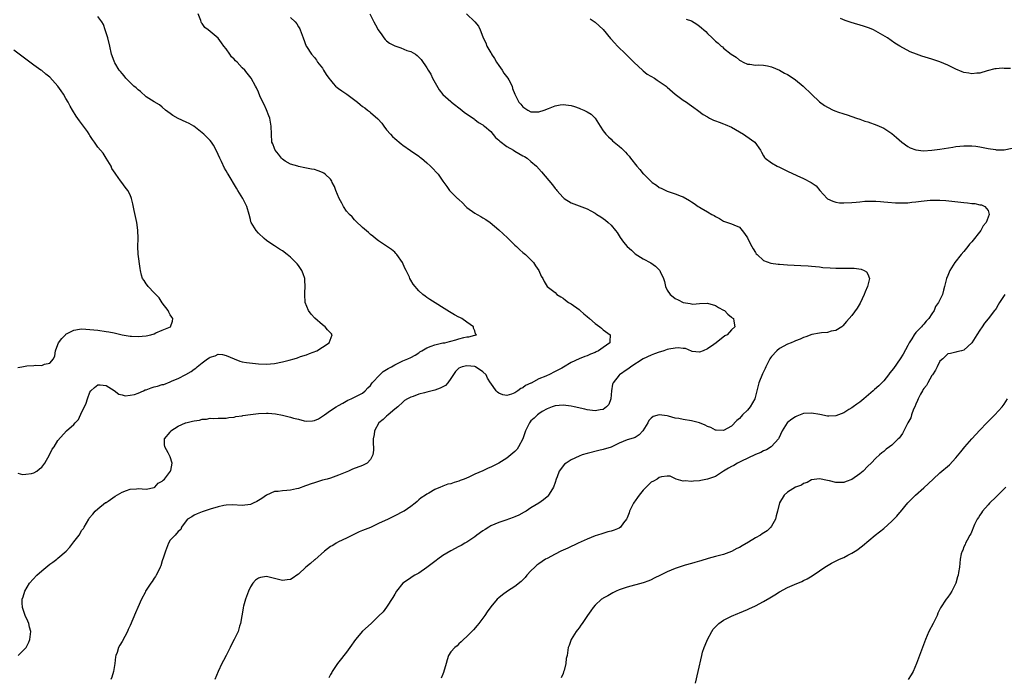
# Model space of a CAD drawing. Units: inches. Extents: x 2613000 to 2616000, y 1527000 to 1530000.
# Drawn here: x 2613919 to 2614165, y 1529130 to 1529294 of the extents above; entities that cross this region are included whole.
import ezdxf

# ---------------------------------------------------------------- set-up
doc = ezdxf.new("R2010")
doc.units = ezdxf.units.IN
doc.header["$MEASUREMENT"] = 0
doc.layers.add('LD26131527_10ft', color=73, linetype='Continuous')

msp = doc.modelspace()

# ---------------------------------------------------------------- linework, layer by layer
at = {"layer": 'LD26131527_10ft'}
for points, elevation in [([(2613919, 1529180.5), (2613920.16, 1529180.16), (2613921, 1529180.23), (2613922.41, 1529180.41), (2613923, 1529180.56), (2613923.74, 1529181), (2613924.44, 1529181.56), (2613925, 1529181.98), (2613925.76, 1529183), (2613926.88, 1529185), (2613927.59, 1529186.41), (2613928.04, 1529187), (2613929, 1529188.59), (2613931.17, 1529191), (2613933, 1529192.64), (2613933.3, 1529193), (2613934.17, 1529193.83), (2613935, 1529195.77), (2613935.61, 1529197), (2613936.05, 1529197.95), (2613936.37, 1529199), (2613937, 1529200.68), (2613937.24, 1529201), (2613938.15, 1529201.85), (2613939, 1529202.5), (2613939.53, 1529202.47), (2613941, 1529202.32), (2613943, 1529201.08), (2613944.16, 1529200.16), (2613945, 1529199.97), (2613945.77, 1529199.78), (2613947, 1529199.88), (2613948.12, 1529200.12), (2613949, 1529200.44), (2613950.35, 1529201), (2613950.79, 1529201.21), (2613951, 1529201.25), (2613952.25, 1529201.75), (2613953, 1529201.97), (2613953.84, 1529202.16), (2613955, 1529202.57), (2613955.38, 1529202.62), (2613957, 1529203.26), (2613957.5, 1529203.5), (2613959, 1529204.11), (2613960.93, 1529205.07), (2613962.21, 1529205.79), (2613963, 1529206.39), (2613963.38, 1529206.62), (2613963.77, 1529207), (2613965, 1529207.98), (2613966.32, 1529209), (2613966.76, 1529209.24), (2613967, 1529209.42), (2613968.26, 1529209.74), (2613969, 1529210.12), (2613970.04, 1529210.04), (2613971, 1529209.85), (2613972.95, 1529208.95), (2613974.37, 1529208.37), (2613975, 1529208.27), (2613976.05, 1529208.05), (2613979, 1529207.76), (2613981, 1529207.65), (2613983, 1529207.81), (2613985, 1529208.23), (2613986.68, 1529208.68), (2613987.94, 1529209), (2613988.76, 1529209.24), (2613989.54, 1529209.54), (2613991, 1529210.01), (2613991.73, 1529210.27), (2613993.56, 1529211), (2613995, 1529211.87), (2613996.67, 1529213), (2613997.39, 1529215), (2613997.22, 1529215.22), (2613996.25, 1529216.25), (2613995.67, 1529217), (2613995, 1529217.46), (2613993.11, 1529219.11), (2613992.13, 1529220.13), (2613991.53, 1529221), (2613990.69, 1529223), (2613990.57, 1529225), (2613990.58, 1529225.42), (2613990.69, 1529227), (2613990.61, 1529228.61), (2613990.55, 1529229), (2613990.19, 1529230.19), (2613989.84, 1529231), (2613989.52, 1529231.52), (2613989, 1529232.22), (2613988.64, 1529232.64), (2613988.38, 1529233), (2613987, 1529234.33), (2613986.18, 1529235), (2613985, 1529235.91), (2613984.31, 1529236.31), (2613983, 1529237.2), (2613981.9, 1529237.9), (2613981, 1529238.53), (2613980.45, 1529239), (2613979, 1529240.3), (2613978.43, 1529241), (2613977.23, 1529243), (2613977.16, 1529243.16), (2613977, 1529243.72), (2613976.68, 1529245), (2613976.1, 1529247), (2613975.14, 1529249), (2613973.86, 1529251), (2613973.51, 1529251.51), (2613972.77, 1529252.77), (2613972.22, 1529253.78), (2613971.5, 1529255), (2613971.29, 1529255.29), (2613971, 1529255.85), (2613970.57, 1529256.57), (2613969.79, 1529258.21), (2613969.38, 1529259), (2613969, 1529259.96), (2613968.51, 1529261), (2613967.77, 1529262.23), (2613967.34, 1529263), (2613967, 1529263.4), (2613965.36, 1529265), (2613965, 1529265.31), (2613962.87, 1529267), (2613961.7, 1529267.7), (2613961, 1529268.04), (2613958.96, 1529268.96), (2613957.64, 1529269.64), (2613957, 1529270.13), (2613955.82, 1529271), (2613955, 1529271.76), (2613954.3, 1529272.3), (2613953, 1529273.04), (2613951, 1529274.35), (2613949.62, 1529275.62), (2613949, 1529276.09), (2613948.54, 1529276.54), (2613947.97, 1529277), (2613945.95, 1529279), (2613945.56, 1529279.56), (2613945, 1529280.12), (2613944.63, 1529280.63), (2613944.31, 1529281), (2613943.21, 1529282.79), (2613943.08, 1529283), (2613943, 1529283.2), (2613942.39, 1529285), (2613941.93, 1529287), (2613941.44, 1529289), (2613940.81, 1529291), (2613940.34, 1529292.34), (2613939.98, 1529293), (2613939, 1529294.39)], 7820), ([(2613919.07, 1529135), (2613921.09, 1529137), (2613921.71, 1529138.29), (2613922.03, 1529139), (2613922.21, 1529141), (2613921.93, 1529142.07), (2613921.72, 1529143), (2613921.53, 1529143.53), (2613920.83, 1529145), (2613920.14, 1529147), (2613920.11, 1529148.11), (2613920.12, 1529149), (2613920.37, 1529149.63), (2613920.74, 1529151), (2613921.93, 1529153), (2613923.76, 1529155), (2613925, 1529156.11), (2613927, 1529157.78), (2613927.7, 1529158.3), (2613928.71, 1529159), (2613929, 1529159.23), (2613931.1, 1529161), (2613931.98, 1529162.02), (2613932.76, 1529163), (2613933, 1529163.36), (2613934.28, 1529165), (2613935, 1529166.27), (2613935.35, 1529166.65), (2613935.59, 1529167), (2613936.73, 1529169), (2613936.8, 1529169.2), (2613937.72, 1529170.28), (2613938.3, 1529171), (2613939, 1529171.55), (2613940.86, 1529173.14), (2613941, 1529173.18), (2613941.52, 1529173.52), (2613943.27, 1529174.73), (2613945, 1529175.75), (2613946.14, 1529176.14), (2613947, 1529176.45), (2613948.58, 1529176.58), (2613949, 1529176.6), (2613951, 1529176.5), (2613953, 1529176.91), (2613953.16, 1529177), (2613954.03, 1529177.97), (2613955, 1529178.49), (2613955.24, 1529178.76), (2613955.56, 1529179), (2613957.09, 1529181), (2613957.14, 1529181.14), (2613957.51, 1529183), (2613957, 1529184.52), (2613956.5, 1529185.5), (2613955.64, 1529187), (2613955.59, 1529187.59), (2613955.58, 1529189), (2613957, 1529190.73), (2613957.19, 1529191), (2613959, 1529192.15), (2613960.8, 1529193), (2613960.95, 1529193.05), (2613962.58, 1529193.42), (2613963, 1529193.53), (2613964.3, 1529193.7), (2613965, 1529193.91), (2613966.08, 1529193.92), (2613967, 1529194.16), (2613967.92, 1529194.08), (2613969, 1529194.18), (2613971, 1529194.2), (2613971.66, 1529194.34), (2613973, 1529194.43), (2613973.42, 1529194.58), (2613975, 1529194.78), (2613975.16, 1529194.84), (2613977, 1529195.13), (2613979, 1529195.38), (2613981, 1529195.44), (2613981.43, 1529195.43), (2613983.27, 1529195.27), (2613985, 1529194.96), (2613987, 1529194.47), (2613987.78, 1529194.22), (2613989, 1529193.9), (2613990.45, 1529193.55), (2613991, 1529193.47), (2613992.49, 1529193.51), (2613993, 1529193.61), (2613993.97, 1529194.03), (2613995, 1529194.64), (2613995.52, 1529195), (2613997, 1529196.08), (2613998.4, 1529197), (2613999, 1529197.36), (2614000.07, 1529197.93), (2614001.34, 1529198.66), (2614002.14, 1529199), (2614003, 1529199.4), (2614003.8, 1529199.8), (2614005, 1529200.44), (2614005.6, 1529201), (2614006.29, 1529201.71), (2614007, 1529202.35), (2614007.22, 1529202.78), (2614007.4, 1529203), (2614009.29, 1529205), (2614010.17, 1529205.83), (2614011, 1529206.29), (2614011.4, 1529206.6), (2614012.18, 1529207), (2614013, 1529207.5), (2614015, 1529208.47), (2614016.3, 1529209), (2614017, 1529209.35), (2614018.08, 1529209.92), (2614019, 1529210.47), (2614019.3, 1529210.7), (2614019.79, 1529211), (2614021, 1529211.71), (2614022.1, 1529212.1), (2614023, 1529212.51), (2614025, 1529212.93), (2614025.54, 1529213), (2614026.69, 1529213.31), (2614027, 1529213.41), (2614028.25, 1529213.75), (2614029, 1529213.97), (2614030.28, 1529214.28), (2614031, 1529214.44), (2614031.51, 1529214.49), (2614033, 1529214.88), (2614033.11, 1529214.89), (2614033.38, 1529215), (2614033.2, 1529215.2), (2614033, 1529215.94), (2614032.65, 1529216.65), (2614032.63, 1529217), (2614031, 1529218.11), (2614029.78, 1529219), (2614029.25, 1529219.25), (2614029, 1529219.4), (2614027.94, 1529219.94), (2614026.67, 1529220.67), (2614021.75, 1529223.75), (2614021, 1529224.29), (2614020.6, 1529224.6), (2614020, 1529225), (2614019, 1529225.9), (2614017.61, 1529227.61), (2614017, 1529228.62), (2614016.8, 1529229), (2614016.67, 1529229.33), (2614015.9, 1529231), (2614015.57, 1529231.57), (2614014.99, 1529233), (2614013.53, 1529235), (2614013.28, 1529235.28), (2614013, 1529235.56), (2614012.21, 1529236.21), (2614011, 1529237.04), (2614009, 1529238.37), (2614008.2, 1529239), (2614007.56, 1529239.56), (2614007, 1529239.98), (2614006.49, 1529240.49), (2614005, 1529241.77), (2614003.35, 1529243.35), (2614003, 1529243.61), (2614002.39, 1529244.39), (2614001.75, 1529245), (2614001, 1529245.84), (2614000.22, 1529247), (2613999.8, 1529247.8), (2613999.14, 1529249), (2613998.32, 1529251), (2613997.99, 1529251.99), (2613997.43, 1529253), (2613997.32, 1529253.32), (2613997, 1529253.76), (2613995.67, 1529255), (2613995.31, 1529255.31), (2613995, 1529255.49), (2613993.88, 1529255.88), (2613993, 1529256.17), (2613992.29, 1529256.29), (2613990.63, 1529256.63), (2613989, 1529256.94), (2613988.85, 1529257), (2613987, 1529257.51), (2613985.71, 1529258.29), (2613985, 1529258.74), (2613984.77, 1529259), (2613984.02, 1529260.02), (2613983.17, 1529261), (2613983, 1529261.42), (2613982.6, 1529262.6), (2613982.4, 1529263), (2613982.25, 1529265), (2613982.18, 1529267), (2613981.83, 1529269), (2613981.62, 1529269.62), (2613981.06, 1529271.06), (2613980.43, 1529272.43), (2613980.13, 1529273), (2613979.4, 1529274.6), (2613979, 1529275.53), (2613978.53, 1529276.53), (2613978.29, 1529277), (2613977.17, 1529279), (2613976.2, 1529280.2), (2613975.62, 1529281), (2613975, 1529281.59), (2613973.68, 1529283), (2613973.32, 1529283.32), (2613973, 1529283.7), (2613972.33, 1529284.33), (2613971.85, 1529285), (2613971, 1529286.28), (2613970.4, 1529287), (2613969.79, 1529287.79), (2613969, 1529288.95), (2613967, 1529290.65), (2613966.47, 1529291), (2613965.63, 1529291.63), (2613965, 1529292.61), (2613964.82, 1529292.82), (2613964.74, 1529293), (2613964.64, 1529293.36), (2613963.97, 1529295)], 7830), ([(2613987, 1529294.09), (2613988.21, 1529293), (2613988.56, 1529292.56), (2613989, 1529291.77), (2613989.31, 1529291.31), (2613989.46, 1529291), (2613990.15, 1529289), (2613990.92, 1529287), (2613991, 1529286.85), (2613992.24, 1529285), (2613993, 1529284.12), (2613993.46, 1529283.46), (2613993.73, 1529283), (2613995, 1529281.45), (2613995.25, 1529281), (2613995.91, 1529279.91), (2613996.55, 1529279), (2613997, 1529278.45), (2613997.62, 1529277.62), (2613998.27, 1529277), (2613998.63, 1529276.63), (2613999, 1529276.39), (2613999.82, 1529275.82), (2614001.1, 1529275), (2614003.74, 1529273), (2614004.42, 1529272.42), (2614005, 1529271.9), (2614005.55, 1529271.55), (2614006.24, 1529271), (2614006.68, 1529270.68), (2614007, 1529270.41), (2614008.82, 1529268.82), (2614009.76, 1529267.76), (2614010.29, 1529267), (2614011, 1529266.12), (2614011.95, 1529265), (2614012.45, 1529264.45), (2614013, 1529263.9), (2614014.58, 1529262.58), (2614015, 1529262.25), (2614016.98, 1529260.98), (2614019, 1529259.54), (2614019.29, 1529259.29), (2614019.66, 1529259), (2614021, 1529257.86), (2614021.95, 1529257), (2614022.49, 1529256.49), (2614023.46, 1529255.46), (2614023.87, 1529255), (2614025, 1529253.3), (2614025.98, 1529251.98), (2614026.65, 1529251), (2614028.69, 1529249), (2614028.86, 1529248.86), (2614029, 1529248.71), (2614029.93, 1529247.93), (2614030.74, 1529247), (2614031, 1529246.75), (2614033, 1529245.3), (2614033.55, 1529245), (2614034.46, 1529244.46), (2614035, 1529244.13), (2614035.77, 1529243.77), (2614036.86, 1529243), (2614039, 1529241.17), (2614041.12, 1529239.12), (2614043, 1529237.37), (2614043.42, 1529237), (2614044.2, 1529236.2), (2614045, 1529235.54), (2614045.28, 1529235.28), (2614045.66, 1529235), (2614047, 1529233.65), (2614047.6, 1529233), (2614048.15, 1529232.15), (2614049, 1529231.01), (2614049.58, 1529229.58), (2614049.98, 1529229), (2614050.27, 1529228.27), (2614051.05, 1529227.05), (2614053, 1529225.49), (2614053.49, 1529225), (2614054.46, 1529224.46), (2614055, 1529224.08), (2614055.59, 1529223.59), (2614056.34, 1529223), (2614057, 1529222.66), (2614059, 1529221.27), (2614059.27, 1529221), (2614060.2, 1529220.2), (2614061, 1529219.55), (2614061.59, 1529219), (2614063, 1529217.8), (2614064.19, 1529217), (2614064.59, 1529216.59), (2614065, 1529216.25), (2614066.77, 1529215), (2614066.67, 1529213.33), (2614066.68, 1529213), (2614065, 1529211.84), (2614063.88, 1529211), (2614063.26, 1529210.74), (2614063, 1529210.58), (2614061.86, 1529210.14), (2614061, 1529209.71), (2614060.46, 1529209.54), (2614059, 1529208.96), (2614057, 1529208.04), (2614055.12, 1529206.88), (2614054.66, 1529206.66), (2614053, 1529205.79), (2614051.43, 1529205), (2614051, 1529204.84), (2614050.68, 1529204.68), (2614049, 1529203.98), (2614047.05, 1529202.95), (2614047, 1529202.91), (2614045.67, 1529202.33), (2614045, 1529201.73), (2614044.46, 1529201.54), (2614043.73, 1529201), (2614043, 1529200.53), (2614042.18, 1529200.18), (2614041, 1529199.84), (2614040.02, 1529200.02), (2614039, 1529200.38), (2614038.66, 1529200.66), (2614038.33, 1529201), (2614037, 1529202.88), (2614036.93, 1529203), (2614036.16, 1529204.16), (2614035.82, 1529205), (2614035, 1529205.75), (2614033.13, 1529207), (2614033, 1529207.04), (2614031, 1529207.23), (2614029.82, 1529207), (2614029, 1529206.63), (2614028.21, 1529205.79), (2614027, 1529204.09), (2614026.28, 1529203), (2614025.65, 1529202.35), (2614025, 1529202.03), (2614024.36, 1529201.64), (2614023, 1529201.14), (2614022.39, 1529201), (2614021, 1529200.64), (2614020.46, 1529200.46), (2614019, 1529200.18), (2614017.62, 1529199.62), (2614017, 1529199.46), (2614016.19, 1529199), (2614015.45, 1529198.55), (2614015, 1529198.2), (2614013.77, 1529197), (2614013, 1529196.44), (2614011.4, 1529195), (2614011, 1529194.71), (2614010.12, 1529193.88), (2614009.02, 1529193), (2614007.95, 1529191), (2614007.87, 1529190.13), (2614007.66, 1529189), (2614007.61, 1529187.61), (2614007.69, 1529187), (2614007.76, 1529186.24), (2614007.53, 1529185), (2614007, 1529183.86), (2614006.1, 1529183), (2614005, 1529182.41), (2614002.52, 1529181.48), (2614001.45, 1529181), (2613999, 1529179.96), (2613997, 1529179.24), (2613996.18, 1529179), (2613995, 1529178.68), (2613993, 1529178.09), (2613992.19, 1529177.81), (2613991, 1529177.36), (2613990.72, 1529177.28), (2613989, 1529176.65), (2613988.52, 1529176.52), (2613987, 1529176.22), (2613986.1, 1529176.1), (2613985, 1529176.09), (2613983.91, 1529175.91), (2613983, 1529175.89), (2613981, 1529174.97), (2613979.86, 1529174.14), (2613978.64, 1529173.37), (2613977.73, 1529173), (2613977, 1529172.64), (2613975, 1529172.36), (2613972.53, 1529172.53), (2613971, 1529172.5), (2613970.4, 1529172.4), (2613969, 1529172.07), (2613967, 1529171.45), (2613965.49, 1529171), (2613965, 1529170.83), (2613963.7, 1529170.3), (2613963, 1529170), (2613962.4, 1529169.6), (2613961.31, 1529169), (2613961, 1529168.56), (2613959.8, 1529167), (2613959.62, 1529166.38), (2613959, 1529165.88), (2613958.26, 1529165), (2613957, 1529163.77), (2613956.61, 1529163), (2613955.83, 1529161), (2613955.23, 1529159.23), (2613955.13, 1529158.87), (2613955, 1529158.61), (2613954.68, 1529157.32), (2613954.54, 1529157), (2613953.98, 1529155.98), (2613953.53, 1529155), (2613953.33, 1529154.67), (2613953, 1529154.25), (2613952.52, 1529153.48), (2613952.14, 1529153), (2613950.87, 1529151), (2613950.73, 1529150.73), (2613949.83, 1529149), (2613948.93, 1529147), (2613948.35, 1529145.65), (2613947, 1529142.43), (2613946.55, 1529141.45), (2613946.33, 1529141), (2613945, 1529138.46), (2613944.43, 1529137.57), (2613944.1, 1529137), (2613943.76, 1529135.76), (2613943.46, 1529135), (2613943.37, 1529134.63), (2613943.23, 1529133), (2613942.86, 1529131), (2613942.41, 1529129.59), (2613942.2, 1529129)], 7840), ([(2614006.82, 1529295), (2614007.79, 1529293), (2614008.25, 1529292.25), (2614008.91, 1529291), (2614009.76, 1529289.76), (2614010.32, 1529289), (2614010.62, 1529288.62), (2614011, 1529288.3), (2614011.75, 1529287.75), (2614013, 1529287.05), (2614014.54, 1529286.54), (2614016.07, 1529285.92), (2614017, 1529285.66), (2614018.18, 1529285), (2614018.65, 1529284.65), (2614019.63, 1529283.63), (2614021, 1529281.58), (2614021.34, 1529281), (2614021.99, 1529279.98), (2614022.46, 1529279), (2614024.09, 1529276.09), (2614025, 1529274.87), (2614027, 1529273.13), (2614027.2, 1529273), (2614029.76, 1529271), (2614030.43, 1529270.43), (2614032.8, 1529268.8), (2614033, 1529268.68), (2614033.93, 1529267.93), (2614035, 1529267.35), (2614035.17, 1529267.17), (2614035.41, 1529267), (2614037, 1529265.67), (2614038.19, 1529264.19), (2614039, 1529263.54), (2614039.24, 1529263.24), (2614041, 1529261.91), (2614042.63, 1529261), (2614043, 1529260.77), (2614045, 1529259.62), (2614045.41, 1529259.41), (2614046.06, 1529259), (2614047, 1529258.23), (2614048.37, 1529257), (2614049.65, 1529255.65), (2614052.37, 1529252.37), (2614053, 1529251.5), (2614053.25, 1529251.25), (2614053.44, 1529251), (2614055, 1529249.23), (2614055.3, 1529249), (2614057, 1529247.9), (2614057.67, 1529247.67), (2614059, 1529247.13), (2614061, 1529246.38), (2614061.92, 1529245.92), (2614063, 1529245.29), (2614063.44, 1529245), (2614064.41, 1529244.41), (2614065, 1529244.01), (2614065.58, 1529243.59), (2614066.29, 1529243), (2614067, 1529242.33), (2614068.1, 1529241), (2614068.47, 1529240.47), (2614069.24, 1529239.24), (2614070.1, 1529238.1), (2614071, 1529236.97), (2614072.05, 1529236.05), (2614073, 1529235.16), (2614075, 1529233.89), (2614076.92, 1529232.92), (2614078.07, 1529232.07), (2614079.07, 1529231.07), (2614079.13, 1529231), (2614079.2, 1529230.8), (2614080.02, 1529229), (2614080.29, 1529228.29), (2614080.55, 1529227), (2614081, 1529226.09), (2614081.69, 1529225), (2614082.47, 1529224.47), (2614083, 1529224.04), (2614083.71, 1529223.71), (2614085, 1529222.99), (2614086.74, 1529222.74), (2614087, 1529222.66), (2614087.35, 1529222.65), (2614089, 1529222.79), (2614091, 1529222.88), (2614093, 1529222.28), (2614093.78, 1529221.78), (2614095, 1529221.16), (2614095.27, 1529221), (2614096.11, 1529220.11), (2614097, 1529219.41), (2614097.22, 1529219.22), (2614097.53, 1529219), (2614097.64, 1529218.36), (2614097.82, 1529217), (2614097, 1529216.21), (2614095.9, 1529215), (2614095.32, 1529214.68), (2614093.22, 1529213), (2614092.59, 1529212.59), (2614091, 1529211.51), (2614089.95, 1529211), (2614089, 1529210.62), (2614087.17, 1529210.83), (2614087, 1529210.87), (2614085.53, 1529211.53), (2614085, 1529211.55), (2614083.74, 1529211.74), (2614083, 1529211.68), (2614081.38, 1529211.38), (2614081, 1529211.28), (2614080.12, 1529211), (2614079.3, 1529210.7), (2614079, 1529210.63), (2614077.81, 1529210.19), (2614077, 1529209.92), (2614075, 1529209), (2614071.9, 1529207), (2614071.42, 1529206.58), (2614071, 1529206.32), (2614069.08, 1529205), (2614069, 1529204.91), (2614067.48, 1529203), (2614067.35, 1529202.65), (2614067.07, 1529201), (2614066.91, 1529199), (2614066.39, 1529197.61), (2614065.86, 1529197), (2614065, 1529196.34), (2614064.25, 1529196.25), (2614063, 1529196.03), (2614061, 1529196.29), (2614060.4, 1529196.4), (2614057.77, 1529197), (2614057, 1529197.16), (2614055, 1529197.4), (2614053, 1529197.26), (2614052.25, 1529197), (2614051, 1529196.53), (2614049.82, 1529195.82), (2614049, 1529195.3), (2614048.63, 1529195), (2614047.8, 1529194.2), (2614047, 1529193.48), (2614046.77, 1529193.23), (2614046.61, 1529193), (2614045.6, 1529191), (2614044.96, 1529189.04), (2614043.89, 1529187), (2614043.52, 1529186.48), (2614043, 1529185.87), (2614042, 1529185), (2614041, 1529184.17), (2614039, 1529182.95), (2614037, 1529181.96), (2614036.3, 1529181.7), (2614035, 1529181.05), (2614033, 1529180.19), (2614031.47, 1529179.47), (2614030.33, 1529179), (2614029.37, 1529178.63), (2614029, 1529178.45), (2614027.83, 1529178.17), (2614027, 1529177.84), (2614026.28, 1529177.72), (2614025, 1529177.22), (2614024.82, 1529177.18), (2614024.45, 1529177), (2614023, 1529176.38), (2614021.49, 1529175.49), (2614021, 1529175.23), (2614020.68, 1529175), (2614019.65, 1529174.35), (2614019, 1529173.8), (2614018.58, 1529173.42), (2614018.15, 1529173), (2614017, 1529172.16), (2614015.36, 1529171), (2614015.13, 1529170.87), (2614013, 1529169.86), (2614011.34, 1529169), (2614009, 1529167.87), (2614006.94, 1529166.94), (2614005, 1529166.14), (2614004.17, 1529165.83), (2614003, 1529165.25), (2614002.82, 1529165.18), (2614001, 1529164.28), (2613999, 1529163.34), (2613998.38, 1529163), (2613997.54, 1529162.46), (2613997, 1529162.14), (2613995.51, 1529161), (2613993.11, 1529158.89), (2613993, 1529158.81), (2613992.03, 1529157.97), (2613990.83, 1529157), (2613989, 1529155.3), (2613988.56, 1529155), (2613987.68, 1529154.32), (2613987, 1529153.95), (2613986.17, 1529153.83), (2613985, 1529153.73), (2613981.39, 1529154.61), (2613981, 1529154.68), (2613979.55, 1529154.45), (2613979, 1529154.28), (2613978.26, 1529153.74), (2613977.62, 1529153), (2613977, 1529152.09), (2613976.5, 1529151), (2613975.79, 1529149), (2613975.33, 1529147.33), (2613975.25, 1529147), (2613975.23, 1529146.77), (2613974.85, 1529144.85), (2613974.54, 1529143), (2613974.31, 1529142.31), (2613973.93, 1529141), (2613972.95, 1529139), (2613972.3, 1529137.7), (2613971.93, 1529137), (2613970.93, 1529135), (2613970.3, 1529133.7), (2613969.92, 1529133), (2613968.98, 1529131), (2613968.13, 1529129)], 7850), ([(2614030.92, 1529295), (2614033, 1529293.06), (2614033.93, 1529291.93), (2614034.32, 1529291), (2614035, 1529289.3), (2614035.1, 1529289), (2614035.76, 1529287.76), (2614036.02, 1529287), (2614037, 1529285.29), (2614037.12, 1529285.12), (2614037.16, 1529285), (2614037.91, 1529283.91), (2614038.43, 1529283), (2614039, 1529282.13), (2614039.79, 1529281), (2614040.26, 1529280.26), (2614041.2, 1529279), (2614041.47, 1529278.53), (2614042.28, 1529277), (2614042.42, 1529276.42), (2614043, 1529275), (2614044.01, 1529273), (2614044.49, 1529272.49), (2614045, 1529271.83), (2614045.48, 1529271.48), (2614046.18, 1529271), (2614047, 1529270.62), (2614049, 1529270.59), (2614050.33, 1529271), (2614051.4, 1529271.4), (2614053, 1529272.08), (2614054.29, 1529272.29), (2614055, 1529272.42), (2614057, 1529272.13), (2614057.88, 1529271.88), (2614059, 1529271.46), (2614059.36, 1529271.36), (2614060.19, 1529271), (2614061, 1529270.59), (2614062, 1529270), (2614063.01, 1529269), (2614064.23, 1529267), (2614065, 1529265.86), (2614065.63, 1529265), (2614066.31, 1529264.31), (2614067, 1529263.75), (2614067.37, 1529263.37), (2614067.79, 1529263), (2614069, 1529262.03), (2614069.54, 1529261.54), (2614070.05, 1529261), (2614070.55, 1529260.55), (2614071, 1529260), (2614071.5, 1529259.5), (2614071.85, 1529259), (2614073.41, 1529257), (2614074.17, 1529256.17), (2614075, 1529255.14), (2614075.13, 1529255), (2614077, 1529253.2), (2614077.26, 1529253), (2614078.28, 1529252.28), (2614079, 1529251.71), (2614079.51, 1529251.51), (2614081, 1529250.79), (2614083, 1529250.16), (2614084.44, 1529249.56), (2614085, 1529249.36), (2614086.51, 1529248.51), (2614087, 1529248.17), (2614087.73, 1529247.73), (2614088.67, 1529247), (2614089, 1529246.8), (2614089.48, 1529246.52), (2614091, 1529245.68), (2614092.1, 1529245), (2614092.69, 1529244.69), (2614093, 1529244.45), (2614093.99, 1529243.99), (2614095, 1529243.34), (2614097, 1529242.67), (2614097.63, 1529242.37), (2614099, 1529241.78), (2614099.65, 1529241), (2614100.24, 1529240.24), (2614101, 1529239.17), (2614101.71, 1529237.71), (2614102.12, 1529237), (2614102.41, 1529236.4), (2614103, 1529235.53), (2614103.2, 1529235.2), (2614103.4, 1529235), (2614105, 1529233.51), (2614106.85, 1529232.85), (2614108.62, 1529232.62), (2614109, 1529232.58), (2614111, 1529232.45), (2614114.29, 1529232.29), (2614116.17, 1529232.17), (2614117, 1529232.1), (2614119, 1529231.9), (2614119.8, 1529231.8), (2614121.66, 1529231.66), (2614123, 1529231.59), (2614123.6, 1529231.6), (2614125, 1529231.57), (2614125.62, 1529231.62), (2614127, 1529231.57), (2614127.59, 1529231.59), (2614129.34, 1529231.34), (2614130.15, 1529231), (2614130.69, 1529230.69), (2614131, 1529230.09), (2614131.41, 1529229), (2614130.96, 1529227), (2614130.33, 1529225.67), (2614130.13, 1529225), (2614129.13, 1529222.87), (2614128.36, 1529221.64), (2614127, 1529219.8), (2614125.74, 1529218.26), (2614124.8, 1529217.2), (2614124.55, 1529217), (2614123, 1529216.06), (2614121.87, 1529215.87), (2614121, 1529215.56), (2614119.48, 1529215.48), (2614119, 1529215.37), (2614117.03, 1529215.03), (2614115.56, 1529214.44), (2614115, 1529214.32), (2614114.13, 1529213.87), (2614113, 1529213.48), (2614112.68, 1529213.32), (2614111.87, 1529213), (2614111, 1529212.61), (2614109, 1529211.52), (2614108.3, 1529211), (2614107, 1529209.58), (2614106.74, 1529209.26), (2614106.59, 1529209), (2614105.59, 1529207), (2614105.41, 1529206.59), (2614104.73, 1529205.27), (2614103.84, 1529203), (2614103.33, 1529201), (2614103, 1529199.64), (2614102.82, 1529199), (2614101.71, 1529197), (2614101, 1529196.14), (2614099.79, 1529195), (2614099.4, 1529194.6), (2614099, 1529194.09), (2614098.37, 1529193.63), (2614097, 1529192.22), (2614095, 1529191.13), (2614093.22, 1529191.22), (2614093, 1529191.22), (2614091.85, 1529191.85), (2614091, 1529192.08), (2614090.46, 1529192.46), (2614089, 1529193.01), (2614087, 1529193.53), (2614085, 1529193.85), (2614083.92, 1529194.08), (2614083, 1529194.22), (2614081.33, 1529194.67), (2614081, 1529194.73), (2614079, 1529195), (2614077.44, 1529194.56), (2614077, 1529194.21), (2614076.37, 1529193.63), (2614076.12, 1529193), (2614074.9, 1529191), (2614074, 1529190), (2614073, 1529189.39), (2614072.73, 1529189.27), (2614071.87, 1529189), (2614071, 1529188.76), (2614069, 1529187.95), (2614067, 1529186.99), (2614065, 1529186.34), (2614063.89, 1529186.11), (2614061, 1529185.41), (2614059.73, 1529185), (2614059, 1529184.73), (2614057, 1529183.75), (2614055.74, 1529183), (2614055.33, 1529182.67), (2614054.02, 1529181), (2614053.53, 1529179.53), (2614053.29, 1529179), (2614053, 1529178.11), (2614052.59, 1529177), (2614051.93, 1529175.93), (2614051.4, 1529175), (2614051.24, 1529174.76), (2614051, 1529174.53), (2614050.15, 1529173.85), (2614048.92, 1529173), (2614047, 1529171.81), (2614045.79, 1529171), (2614045.3, 1529170.7), (2614043.99, 1529170.01), (2614043, 1529169.57), (2614042.58, 1529169.42), (2614040.76, 1529168.76), (2614039, 1529168.16), (2614037, 1529167.29), (2614036.5, 1529167), (2614035.59, 1529166.41), (2614035, 1529166.06), (2614033.49, 1529165), (2614033, 1529164.62), (2614031, 1529163.26), (2614030.51, 1529163), (2614029.55, 1529162.45), (2614029, 1529162.16), (2614027, 1529161.13), (2614025, 1529159.89), (2614023.74, 1529159), (2614023.33, 1529158.67), (2614023, 1529158.44), (2614021, 1529156.91), (2614019, 1529155.53), (2614018.03, 1529155), (2614017.4, 1529154.6), (2614017, 1529154.36), (2614016.19, 1529153.81), (2614015.01, 1529153), (2614013.45, 1529151), (2614013, 1529150.27), (2614012.54, 1529149.46), (2614011, 1529147.07), (2614010.09, 1529145.91), (2614009, 1529144.77), (2614007.11, 1529143), (2614004.97, 1529141.03), (2614003.21, 1529139), (2614001.84, 1529137), (2614001, 1529135.83), (2614000.33, 1529135), (2613999.77, 1529134.23), (2613998.74, 1529133), (2613998.22, 1529132.22), (2613997.44, 1529131), (2613997.29, 1529130.71), (2613997, 1529130.21), (2613996.59, 1529129.41)], 7860), ([(2614061.74, 1529293.74), (2614063, 1529292.95), (2614065, 1529291.12), (2614066.87, 1529288.87), (2614067, 1529288.75), (2614067.8, 1529287.8), (2614068.55, 1529287), (2614070.64, 1529285), (2614071, 1529284.67), (2614072.69, 1529283), (2614074.89, 1529280.89), (2614075, 1529280.83), (2614075.99, 1529279.99), (2614077.77, 1529279), (2614078.47, 1529278.47), (2614080.72, 1529277), (2614081, 1529276.73), (2614083, 1529275.03), (2614085, 1529273.53), (2614085.82, 1529273), (2614086.48, 1529272.48), (2614087.66, 1529271.66), (2614088.56, 1529271), (2614089.95, 1529269.95), (2614091, 1529269.32), (2614091.56, 1529269), (2614092.53, 1529268.53), (2614093, 1529268.37), (2614093.98, 1529267.98), (2614095, 1529267.63), (2614095.45, 1529267.45), (2614097, 1529266.76), (2614099, 1529265.63), (2614100.04, 1529265), (2614100.61, 1529264.61), (2614102.81, 1529263), (2614104.29, 1529261), (2614104.5, 1529260.5), (2614105, 1529259.65), (2614105.22, 1529259.22), (2614105.42, 1529259), (2614107, 1529257.86), (2614108.38, 1529257), (2614109, 1529256.75), (2614110.18, 1529256.18), (2614111, 1529255.82), (2614113.28, 1529254.72), (2614115, 1529253.92), (2614116.93, 1529252.93), (2614118.13, 1529252.13), (2614119.06, 1529251), (2614120.84, 1529249), (2614121, 1529248.89), (2614122.27, 1529248.27), (2614123, 1529248.09), (2614123.92, 1529247.92), (2614125, 1529247.85), (2614127, 1529247.95), (2614128.09, 1529248.09), (2614129, 1529248.16), (2614130.29, 1529248.29), (2614132.33, 1529248.33), (2614133, 1529248.31), (2614134.2, 1529248.2), (2614135, 1529248.16), (2614136.02, 1529248.02), (2614137.9, 1529247.9), (2614139, 1529247.86), (2614139.89, 1529247.89), (2614141, 1529247.91), (2614142.02, 1529248.02), (2614143, 1529248.1), (2614144.29, 1529248.29), (2614146.53, 1529248.53), (2614147, 1529248.55), (2614148.57, 1529248.57), (2614149, 1529248.56), (2614150.45, 1529248.45), (2614155, 1529247.99), (2614155.91, 1529247.91), (2614157, 1529247.76), (2614157.71, 1529247.71), (2614159, 1529247.42), (2614159.38, 1529247.38), (2614160.22, 1529247), (2614161, 1529245.98), (2614161.27, 1529245), (2614160.56, 1529243), (2614159.82, 1529242.18), (2614159.24, 1529241), (2614157, 1529238.18), (2614156.42, 1529237.58), (2614156, 1529237), (2614155, 1529235.77), (2614154.32, 1529235), (2614152.73, 1529233), (2614151.46, 1529231), (2614151, 1529229.8), (2614150.65, 1529229), (2614150.17, 1529227), (2614149.87, 1529226.13), (2614149.62, 1529225), (2614148.69, 1529223), (2614147.93, 1529222.07), (2614147.53, 1529221), (2614147, 1529220.22), (2614146.22, 1529219), (2614145.59, 1529218.41), (2614145, 1529217.6), (2614144.68, 1529217.32), (2614144.4, 1529217), (2614143, 1529215.56), (2614142.55, 1529215), (2614141.99, 1529213.99), (2614141.34, 1529213), (2614141, 1529212.3), (2614139.84, 1529210.16), (2614139.11, 1529209), (2614137.4, 1529206.6), (2614136.55, 1529205.45), (2614136.2, 1529205), (2614135, 1529203.52), (2614134.52, 1529203), (2614133.76, 1529202.24), (2614132.69, 1529201.31), (2614132.38, 1529201), (2614130.04, 1529199), (2614129, 1529198.17), (2614128.3, 1529197.7), (2614127.37, 1529197), (2614127, 1529196.74), (2614126.31, 1529196.31), (2614125, 1529195.52), (2614123, 1529194.75), (2614121.3, 1529194.7), (2614121, 1529194.71), (2614119.09, 1529195.09), (2614117, 1529195.46), (2614115, 1529195.32), (2614113.31, 1529194.69), (2614113, 1529194.55), (2614112.04, 1529193.96), (2614111, 1529193.12), (2614110.88, 1529193), (2614109.64, 1529191), (2614108.81, 1529189.19), (2614108.7, 1529189), (2614107, 1529187.11), (2614106.87, 1529187), (2614105.72, 1529186.28), (2614105, 1529186.01), (2614104.37, 1529185.63), (2614103, 1529185.11), (2614102.82, 1529185), (2614099.49, 1529183.49), (2614098.54, 1529183), (2614097.59, 1529182.41), (2614097, 1529182.13), (2614096.28, 1529181.72), (2614095.04, 1529181), (2614093, 1529179.65), (2614091, 1529178.94), (2614089.36, 1529178.64), (2614089, 1529178.54), (2614087.5, 1529178.5), (2614087, 1529178.39), (2614085.45, 1529178.55), (2614085, 1529178.51), (2614083.25, 1529179), (2614081.69, 1529179.69), (2614081, 1529179.72), (2614079.53, 1529179.53), (2614079, 1529179.35), (2614078.45, 1529179), (2614077.55, 1529178.45), (2614077, 1529178.18), (2614076.36, 1529177.64), (2614075.77, 1529177), (2614075, 1529176.22), (2614073.99, 1529175), (2614073.57, 1529174.43), (2614073, 1529173.56), (2614072.75, 1529173.25), (2614072.61, 1529173), (2614071.6, 1529171), (2614071.46, 1529170.54), (2614071, 1529169.36), (2614070.81, 1529169), (2614070.09, 1529168.09), (2614069.29, 1529167), (2614069, 1529166.78), (2614067.75, 1529166.25), (2614067, 1529166.02), (2614066.19, 1529165.81), (2614064.64, 1529165.36), (2614063.61, 1529165), (2614063, 1529164.8), (2614061, 1529164.01), (2614058.76, 1529163), (2614056.22, 1529161.78), (2614054.45, 1529161), (2614053, 1529160.3), (2614051, 1529159.21), (2614050.66, 1529159), (2614049, 1529157.88), (2614048.5, 1529157.5), (2614047.92, 1529157), (2614047, 1529156.1), (2614045.97, 1529155), (2614045.53, 1529154.47), (2614044.53, 1529153.47), (2614043, 1529152.2), (2614041.14, 1529151), (2614039.91, 1529150.09), (2614039, 1529149.35), (2614038.6, 1529149), (2614037, 1529147.15), (2614036.09, 1529145.91), (2614035.49, 1529145), (2614035, 1529144.32), (2614033.99, 1529143), (2614033.55, 1529142.45), (2614032.63, 1529141.37), (2614032.21, 1529141), (2614031, 1529139.74), (2614030.15, 1529139), (2614029.57, 1529138.43), (2614029, 1529137.91), (2614028.56, 1529137.44), (2614027.97, 1529137), (2614027, 1529135.92), (2614026.46, 1529135), (2614026.06, 1529133.94), (2614025.83, 1529133), (2614025.21, 1529130.79), (2614025, 1529130.34), (2614024.63, 1529129.37)], 7870), ([(2614085.72, 1529293.72), (2614087, 1529293.27), (2614088.41, 1529292.41), (2614089, 1529291.98), (2614089.54, 1529291.54), (2614090.1, 1529291), (2614090.59, 1529290.59), (2614091, 1529290.14), (2614092.23, 1529289), (2614092.65, 1529288.65), (2614093, 1529288.22), (2614093.68, 1529287.68), (2614094.42, 1529287), (2614094.76, 1529286.76), (2614095, 1529286.5), (2614096.92, 1529285), (2614098.2, 1529284.2), (2614099, 1529283.51), (2614099.32, 1529283.32), (2614099.93, 1529283), (2614101, 1529282.51), (2614101.55, 1529282.45), (2614103, 1529282.25), (2614103.73, 1529282.27), (2614105, 1529282.19), (2614105.98, 1529282.02), (2614107, 1529281.79), (2614109.01, 1529281), (2614110.27, 1529280.27), (2614111, 1529279.88), (2614112.44, 1529279), (2614113, 1529278.59), (2614114.91, 1529277), (2614117, 1529274.97), (2614119, 1529273.1), (2614120.2, 1529272.2), (2614121, 1529271.71), (2614122.36, 1529271), (2614123, 1529270.73), (2614123.43, 1529270.57), (2614125, 1529270.07), (2614125.85, 1529269.85), (2614128.19, 1529269), (2614129, 1529268.75), (2614130.29, 1529268.29), (2614131, 1529268.07), (2614133.23, 1529267.23), (2614135, 1529266.47), (2614136.52, 1529265.48), (2614137, 1529265.19), (2614138.18, 1529264.18), (2614139.51, 1529263), (2614141, 1529261.94), (2614141.59, 1529261.59), (2614143, 1529261.1), (2614144.88, 1529260.88), (2614146.99, 1529260.99), (2614149, 1529261.26), (2614152.23, 1529261.77), (2614153, 1529261.9), (2614154.01, 1529261.99), (2614155, 1529262.13), (2614155.89, 1529262.11), (2614157, 1529262.13), (2614158, 1529262), (2614159, 1529261.85), (2614161, 1529261.44), (2614162.85, 1529261.15), (2614163, 1529261.13), (2614165, 1529261.09), (2614167, 1529261.52)], 7880), ([(2614166.62, 1529281.38), (2614165, 1529281.42), (2614164.56, 1529281.44), (2614163, 1529281.3), (2614162.73, 1529281.27), (2614160.8, 1529280.8), (2614159, 1529280.25), (2614158.2, 1529280.2), (2614157, 1529280.03), (2614156.19, 1529280.19), (2614155, 1529280.4), (2614154.56, 1529280.56), (2614153, 1529281.22), (2614151, 1529282.19), (2614149, 1529283.06), (2614147, 1529283.73), (2614144.51, 1529284.51), (2614143.2, 1529285), (2614141.59, 1529285.59), (2614139, 1529287), (2614137.72, 1529287.72), (2614135.92, 1529289), (2614133, 1529290.71), (2614132.41, 1529291), (2614131.43, 1529291.43), (2614129.95, 1529291.95), (2614126.9, 1529292.9), (2614125.38, 1529293.38), (2614124.17, 1529293.83)], 7890), ([(2613919, 1529206.86), (2613919.97, 1529207), (2613921.22, 1529207.22), (2613923, 1529207.33), (2613923.42, 1529207.42), (2613925, 1529207.35), (2613925.62, 1529207.62), (2613927, 1529207.86), (2613927.86, 1529209), (2613928.23, 1529209.77), (2613928.38, 1529211), (2613929, 1529212.57), (2613929.15, 1529213), (2613929.95, 1529214.05), (2613930.86, 1529215), (2613931, 1529215.12), (2613933, 1529216.16), (2613934.37, 1529216.37), (2613935, 1529216.45), (2613937, 1529216.33), (2613939, 1529216.09), (2613941, 1529215.8), (2613941.69, 1529215.69), (2613943, 1529215.43), (2613943.38, 1529215.38), (2613945.02, 1529214.98), (2613947, 1529214.64), (2613947.39, 1529214.61), (2613949, 1529214.51), (2613951, 1529214.7), (2613952.22, 1529215), (2613953, 1529215.25), (2613953.46, 1529215.46), (2613955, 1529216.1), (2613957.08, 1529217), (2613957.61, 1529218.39), (2613957.68, 1529219), (2613957.41, 1529219.41), (2613957, 1529219.94), (2613956.64, 1529220.64), (2613956.48, 1529221), (2613955, 1529222.96), (2613954.22, 1529224.22), (2613953.42, 1529225), (2613953, 1529225.45), (2613951.5, 1529227), (2613951.31, 1529227.31), (2613951, 1529227.7), (2613950.49, 1529228.49), (2613950.09, 1529229), (2613949.88, 1529229.88), (2613949.57, 1529231), (2613949.52, 1529231.52), (2613949.05, 1529235.05), (2613948.96, 1529236.96), (2613949.03, 1529239), (2613948.96, 1529241.04), (2613948.65, 1529243), (2613947.99, 1529246.01), (2613947.68, 1529247.68), (2613947.36, 1529249), (2613947, 1529249.88), (2613946.43, 1529251), (2613945.78, 1529251.78), (2613944.92, 1529252.92), (2613944.61, 1529253.39), (2613943.45, 1529255), (2613943.25, 1529255.25), (2613942.49, 1529256.49), (2613942.26, 1529257), (2613941.04, 1529259.04), (2613940.25, 1529260.25), (2613939.63, 1529261), (2613939, 1529261.81), (2613938.16, 1529263), (2613937.66, 1529263.66), (2613937, 1529264.66), (2613936.8, 1529265), (2613936.35, 1529265.65), (2613935.39, 1529267), (2613934.36, 1529268.36), (2613933.54, 1529269.54), (2613932.62, 1529271), (2613932.03, 1529272.03), (2613931.53, 1529273), (2613931, 1529273.95), (2613930.39, 1529275), (2613929.84, 1529275.84), (2613929, 1529277.02), (2613927, 1529279.22), (2613926.01, 1529280.01), (2613925, 1529280.86), (2613924.77, 1529281), (2613923, 1529282.26), (2613922.01, 1529283), (2613921, 1529283.71), (2613918, 1529286)], 7810), ([(2614165.16, 1529225), (2614163.89, 1529223), (2614163.53, 1529222.47), (2614163, 1529221.53), (2614162.78, 1529221.22), (2614162.65, 1529221), (2614161, 1529218.92), (2614160.13, 1529217.87), (2614159.52, 1529217), (2614159, 1529216.13), (2614158.2, 1529215), (2614157, 1529212.98), (2614155, 1529211.12), (2614154.4, 1529211), (2614153.26, 1529210.74), (2614153, 1529210.65), (2614151.67, 1529210.33), (2614151, 1529210.2), (2614149.7, 1529209), (2614149, 1529208.41), (2614148.34, 1529207), (2614147.88, 1529206.12), (2614147.14, 1529205), (2614147, 1529204.82), (2614146.01, 1529203), (2614145.68, 1529202.32), (2614145, 1529201.58), (2614144.78, 1529201.22), (2614144.62, 1529201), (2614144.13, 1529200.13), (2614143.57, 1529199), (2614143.45, 1529198.55), (2614143, 1529197.7), (2614142.71, 1529197), (2614142.45, 1529196.45), (2614141.93, 1529195), (2614141.73, 1529194.27), (2614141.02, 1529193), (2614140.02, 1529191), (2614139.65, 1529190.35), (2614138.8, 1529189.2), (2614138.62, 1529189), (2614137, 1529187.43), (2614136.46, 1529187), (2614135.59, 1529186.41), (2614135, 1529185.89), (2614134.48, 1529185.52), (2614133.92, 1529185), (2614133, 1529184.2), (2614131.82, 1529183), (2614131, 1529182.2), (2614129.83, 1529181), (2614129, 1529180.26), (2614127, 1529178.85), (2614125.63, 1529178.37), (2614125, 1529178.12), (2614123.83, 1529178.17), (2614123, 1529178.1), (2614121.45, 1529178.55), (2614121, 1529178.6), (2614119, 1529179.06), (2614118.33, 1529179), (2614117, 1529178.81), (2614115.87, 1529178.13), (2614115, 1529177.9), (2614114.5, 1529177.5), (2614113, 1529176.99), (2614111, 1529175.73), (2614110.14, 1529175), (2614108.96, 1529173.04), (2614108.51, 1529171), (2614108.18, 1529169.82), (2614107.97, 1529169), (2614107, 1529167.26), (2614106.81, 1529167), (2614105.88, 1529166.12), (2614104.7, 1529165.3), (2614104.24, 1529165), (2614103, 1529164.3), (2614101.25, 1529163.25), (2614099.66, 1529162.34), (2614099, 1529161.95), (2614098.35, 1529161.65), (2614097, 1529160.95), (2614095, 1529160.21), (2614093, 1529159.64), (2614091.16, 1529159.16), (2614089.37, 1529158.63), (2614089, 1529158.55), (2614087.83, 1529158.17), (2614087, 1529157.95), (2614085.5, 1529157.5), (2614083, 1529156.67), (2614081, 1529155.84), (2614079.27, 1529155), (2614077.76, 1529154.24), (2614077, 1529153.88), (2614076.37, 1529153.63), (2614075, 1529153.15), (2614071, 1529152.01), (2614069, 1529151.33), (2614068.21, 1529151), (2614067.42, 1529150.58), (2614067, 1529150.39), (2614066.13, 1529149.87), (2614065, 1529149.26), (2614064.84, 1529149.16), (2614064.61, 1529149), (2614063, 1529147.55), (2614062.49, 1529147), (2614061.89, 1529146.11), (2614061.09, 1529145), (2614059.73, 1529143), (2614059.47, 1529142.53), (2614059, 1529141.93), (2614058.62, 1529141.38), (2614058.26, 1529141), (2614057, 1529139), (2614056.55, 1529137.45), (2614056.3, 1529137), (2614056.02, 1529135), (2614055.78, 1529134.22), (2614055.67, 1529133), (2614055.24, 1529131.24), (2614055.1, 1529130.9), (2614055, 1529130.53), (2614054.55, 1529129.45)], 7880), ([(2614088.06, 1529128.06), (2614088.74, 1529131), (2614089.58, 1529135), (2614089.81, 1529135.81), (2614090.18, 1529137), (2614090.46, 1529137.54), (2614091.06, 1529139), (2614092.09, 1529141), (2614092.47, 1529141.53), (2614093.84, 1529143), (2614095, 1529143.76), (2614097, 1529144.78), (2614098.57, 1529145.43), (2614099, 1529145.64), (2614099.98, 1529146.02), (2614101, 1529146.5), (2614101.35, 1529146.65), (2614103, 1529147.41), (2614105, 1529148.45), (2614106.59, 1529149.41), (2614107, 1529149.62), (2614107.85, 1529150.15), (2614109, 1529150.83), (2614111, 1529151.91), (2614112.73, 1529152.73), (2614114.53, 1529153.47), (2614115, 1529153.73), (2614115.85, 1529154.15), (2614117.12, 1529154.88), (2614119, 1529156.11), (2614120.26, 1529157), (2614120.71, 1529157.29), (2614121.97, 1529158.03), (2614123.94, 1529159), (2614125, 1529159.47), (2614126.05, 1529160.05), (2614127, 1529160.52), (2614127.83, 1529161), (2614128.55, 1529161.45), (2614129, 1529161.85), (2614129.68, 1529162.32), (2614132.86, 1529165), (2614135, 1529166.7), (2614137, 1529168.51), (2614138.24, 1529169.76), (2614139, 1529170.66), (2614139.17, 1529170.83), (2614141, 1529173.1), (2614142.91, 1529175), (2614145, 1529176.84), (2614147.3, 1529179), (2614149, 1529180.52), (2614151.42, 1529182.58), (2614153, 1529184.27), (2614154.25, 1529185.75), (2614155.26, 1529187), (2614156.99, 1529189.01), (2614159, 1529191.19), (2614160.74, 1529193), (2614161.83, 1529194.17), (2614162.67, 1529195), (2614164.49, 1529197), (2614165, 1529197.68), (2614165.88, 1529199)], 7890), ([(2614165.45, 1529177), (2614165, 1529176.54), (2614163.48, 1529175), (2614163, 1529174.55), (2614161.4, 1529173), (2614161, 1529172.57), (2614159.62, 1529171), (2614159.4, 1529170.6), (2614159, 1529170.03), (2614158.61, 1529169.39), (2614158.32, 1529169), (2614157.64, 1529167.64), (2614156.69, 1529165.31), (2614156.47, 1529165), (2614155.79, 1529163.79), (2614155.42, 1529163), (2614155.32, 1529162.68), (2614155, 1529162.05), (2614154.7, 1529161.3), (2614154.53, 1529161), (2614154.34, 1529160.34), (2614154.08, 1529159), (2614153.99, 1529158.01), (2614153.87, 1529157), (2614153.67, 1529155.67), (2614153.54, 1529155), (2614153.41, 1529154.59), (2614152.98, 1529153), (2614151.97, 1529151), (2614151.59, 1529150.41), (2614151, 1529149.54), (2614150.56, 1529149), (2614149.13, 1529146.87), (2614148.49, 1529145.51), (2614148.28, 1529145), (2614147.3, 1529143), (2614146.26, 1529141), (2614145.38, 1529139), (2614143.9, 1529135), (2614143.19, 1529133), (2614142.37, 1529131), (2614141.87, 1529130.13), (2614141.08, 1529129)], 7900)]:
    msp.add_lwpolyline(points, dxfattribs=dict(at, elevation=elevation))

doc.saveas('drawing.dxf')
